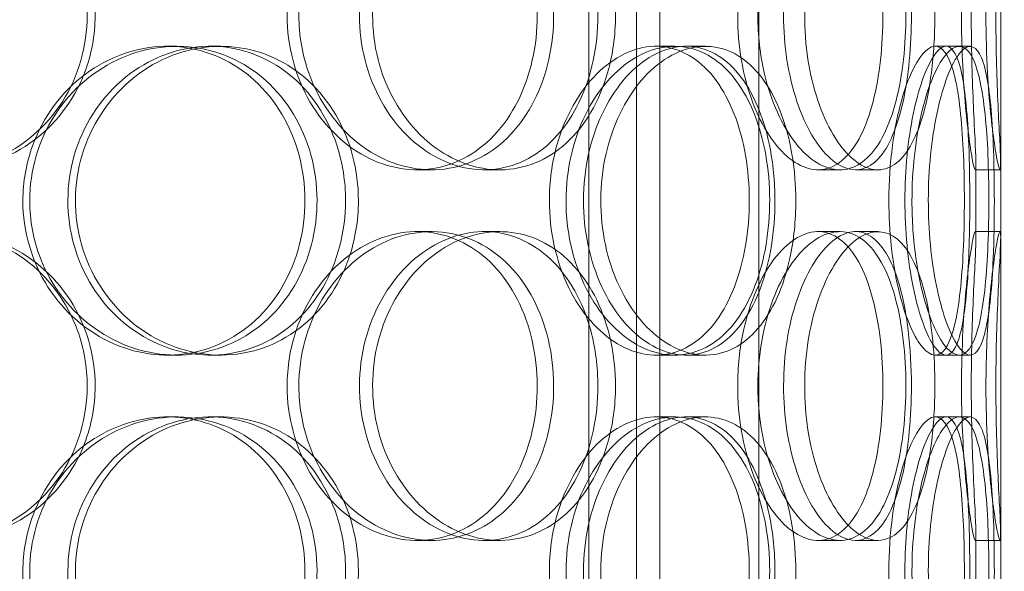
# Model space of a CAD drawing. Units: millimetres. Extents: x 249097 to 267924, y 156335 to 175609.
# Drawn here: x 259918 to 260077, y 171334 to 171423 of the extents above; entities that cross this region are included whole.
import ezdxf

# ---------------------------------------------------------------- set-up
doc = ezdxf.new("R2010")
doc.units = ezdxf.units.MM
doc.linetypes.add('DASHED', pattern=[0])
doc.layers.get('DEFPOINTS').update_dxf_attribs({"color": 250})
doc.layers.add('Hidden (ISO)', color=1, linetype='DASHED', lineweight=18, true_color=0xff0000)
doc.layers.add('kote', color=252, linetype='Continuous', lineweight=9)
doc.styles.get("Standard").update_dxf_attribs({"font": 'ISOCP.SHX'})
doc.styles.add('Styl textu40', font='arial.ttf')
doc.dimstyles.new('VARIABEL-ST', dxfattribs={"dimscale": 40, "dimtxt": 7, "dimasz": 2.5, "dimexe": 1, "dimexo": 1, "dimgap": 0.6, "dimtad": 1, "dimdsep": 46, "dimtxsty": 'Standard', "dimcen": 0, "dimclrd": 256, "dimclre": 256, "dimclrt": 5, "dimadec": 0, "dimazin": 0, "dimtp": 0.1, "dimtm": 0.1, "dimtfac": 0.71, "dimtdec": 3, "dimtmove": 0, "dimatfit": 3, "dimfxl": 1, "dimtzin": 0, "dimarcsym": 0})

# ---------------------------------------------------------------- blocks, each defined once
blk = doc.blocks.new('*D100')
at = {"layer": 'DEFPOINTS', "color": 0, "transparency": 16777216}
for p in [(250186.06, 171901.65), (263786.06, 171901.65), (263786.06, 169639.96)]:
    blk.add_point(p, dxfattribs=at)
at = {"layer": 'kote', "lineweight": -2, "transparency": 16777216}
for p, q in [((250186.06, 171861.65), (250186.06, 169599.96)), ((263786.06, 171861.65), (263786.06, 169599.96)), ((250286.06, 169639.96), (263686.06, 169639.96))]:
    blk.add_line(p, q, dxfattribs=at)
at = {"layer": 'kote', "transparency": 16777216}
for points in [[(250286.06, 169656.62), (250286.06, 169623.29), (250186.06, 169639.96)], [(263686.06, 169656.62), (263686.06, 169623.29), (263786.06, 169639.96)]]:
    blk.add_solid(points, dxfattribs=at)
at = {"layer": 'kote', "transparency": 16777216, "insert": (256802.78, 169766.14), "char_height": 100, "attachment_point": 1, "style": 'Styl textu40'}
blk.add_mtext('13600', dxfattribs=at)

msp = doc.modelspace()

# ---------------------------------------------------------------- linework, layer by layer
at = {"layer": 'Hidden (ISO)', "ltscale": 13.168228}
for p, q in [((260021.55, 171029.13), (260021.55, 171982.25)), ((260037.55, 171029.13), (260037.55, 171982.25))]:
    msp.add_line(p, q, dxfattribs=at)
at = {"layer": 'Hidden (ISO)', "ltscale": 12.282398}
msp.add_line((260076.75, 171047.13), (260076.75, 171682.13), dxfattribs=at)
at = {"layer": 'Hidden (ISO)', "ltscale": 11.121857}
for p, q in [((260010.05, 171232.63), (260010.05, 171462.63)), ((260017.75, 171232.63), (260017.75, 171462.63))]:
    msp.add_line(p, q, dxfattribs=at)
at = {"layer": 'Hidden (ISO)', "ltscale": 0.152202}
for p, q in [((259941.78, 171419.13), (259943.32, 171419.13)), ((259948.75, 171419.13), (259950.42, 171419.13)), ((260020.93, 171419.13), (260023.96, 171419.13)), ((260025.8, 171419.13), (260028.92, 171419.13)), ((260066.15, 171419.13), (260070.03, 171419.13)), ((259984.56, 171399.13), (259982.26, 171399.13)), ((259995.61, 171399.13), (259993.1, 171399.13)), ((260050.7, 171399.13), (260047.18, 171399.13)), ((260056.88, 171399.13), (260053.25, 171399.13)), ((260076.64, 171399.13), (260072.64, 171399.13)), ((259982.26, 171389.13), (259984.56, 171389.13)), ((259993.1, 171389.13), (259995.61, 171389.13)), ((260047.18, 171389.13), (260050.7, 171389.13)), ((260053.25, 171389.13), (260056.88, 171389.13)), ((260072.64, 171389.13), (260076.64, 171389.13)), ((259943.32, 171369.13), (259941.78, 171369.13)), ((259950.42, 171369.13), (259948.75, 171369.13)), ((260023.96, 171369.13), (260020.93, 171369.13)), ((260028.92, 171369.13), (260025.8, 171369.13)), ((260070.03, 171369.13), (260066.15, 171369.13)), ((259941.78, 171359.13), (259943.32, 171359.13)), ((259948.75, 171359.13), (259950.42, 171359.13)), ((260020.93, 171359.13), (260023.96, 171359.13)), ((260025.8, 171359.13), (260028.92, 171359.13)), ((260066.15, 171359.13), (260070.03, 171359.13)), ((259984.56, 171339.13), (259982.26, 171339.13)), ((259995.61, 171339.13), (259993.1, 171339.13)), ((260050.7, 171339.13), (260047.18, 171339.13)), ((260056.88, 171339.13), (260053.25, 171339.13)), ((260076.64, 171339.13), (260072.64, 171339.13))]:
    msp.add_line(p, q, dxfattribs=at)
at = {"layer": 'Hidden (ISO)', "ltscale": 0.069278}
for p, q in [((260070.03, 171419.13), (260071.81, 171419.13)), ((260071.81, 171369.13), (260070.03, 171369.13)), ((260070.03, 171359.13), (260071.81, 171359.13))]:
    msp.add_line(p, q, dxfattribs=at)
at = {"layer": 'Hidden (ISO)', "ltscale": 0.453191}
for p, q in [((260072.75, 171388.18), (260072.75, 171400.08)), ((260076.75, 171388.18), (260076.75, 171400.08)), ((260072.75, 171328.18), (260072.75, 171340.08)), ((260076.75, 171328.18), (260076.75, 171340.08))]:
    msp.add_line(p, q, dxfattribs=at)
at = {"layer": 'Hidden (ISO)', "ltscale": 5.955276}
for points in [[(259928.79, 171424.13), (259928.79, 171419.19), (259927.38, 171414.25), (259924.77, 171410.15), (259922.16, 171406.06), (259918.36, 171402.82), (259913.98, 171400.96), (259909.66, 171399.14), (259904.78, 171398.66), (259900.14, 171399.62), (259895.39, 171400.59), (259890.9, 171403.07), (259887.47, 171406.62), (259884.07, 171410.15), (259881.72, 171414.73), (259880.83, 171419.6), (259879.95, 171424.45), (259880.53, 171429.56), (259882.46, 171434.08), (259884.41, 171438.63), (259887.72, 171442.56), (259891.81, 171445.22), (259895.86, 171447.85), (259900.65, 171449.22), (259905.39, 171449.13), (259910.14, 171449.03), (259914.82, 171447.45), (259918.66, 171444.64), (259922.54, 171441.81), (259925.55, 171437.73), (259927.23, 171433.1), (259928.26, 171430.24), (259928.79, 171427.19), (259928.79, 171424.13)], [(259961.18, 171424.13), (259961.18, 171419.19), (259962.5, 171414.25), (259964.88, 171410.15), (259967.27, 171406.06), (259970.69, 171402.82), (259974.52, 171400.96), (259978.28, 171399.14), (259982.41, 171398.66), (259986.21, 171399.62), (259990.11, 171400.59), (259993.66, 171403.07), (259996.31, 171406.62), (259998.95, 171410.15), (260000.71, 171414.73), (260001.38, 171419.6), (260002.04, 171424.45), (260001.61, 171429.56), (260000.15, 171434.08), (259998.68, 171438.63), (259996.15, 171442.56), (259992.92, 171445.22), (259989.72, 171447.85), (259985.83, 171449.22), (259981.86, 171449.13), (259977.87, 171449.03), (259973.81, 171447.45), (259970.39, 171444.64), (259966.94, 171441.81), (259964.17, 171437.73), (259962.63, 171433.1), (259961.67, 171430.24), (259961.18, 171427.19), (259961.18, 171424.13)], [(260011.51, 171424.13), (260011.51, 171419.19), (260010.47, 171414.25), (260008.5, 171410.15), (260006.54, 171406.06), (260003.66, 171402.82), (260000.25, 171400.96), (259996.89, 171399.14), (259993.03, 171398.66), (259989.27, 171399.62), (259985.43, 171400.59), (259981.72, 171403.07), (259978.85, 171406.62), (259976, 171410.15), (259974, 171414.73), (259973.24, 171419.6), (259972.49, 171424.45), (259972.99, 171429.56), (259974.63, 171434.08), (259976.28, 171438.63), (259979.07, 171442.56), (259982.46, 171445.22), (259985.81, 171447.85), (259989.71, 171449.22), (259993.49, 171449.13), (259997.28, 171449.03), (260000.92, 171447.45), (260003.86, 171444.64), (260006.84, 171441.81), (260009.1, 171437.73), (260010.34, 171433.1), (260011.11, 171430.24), (260011.51, 171427.19), (260011.51, 171424.13)], [(260034.15, 171424.13), (260034.15, 171419.19), (260035.02, 171414.25), (260036.55, 171410.15), (260038.08, 171406.06), (260040.24, 171402.82), (260042.57, 171400.96), (260044.87, 171399.14), (260047.3, 171398.66), (260049.45, 171399.62), (260051.65, 171400.59), (260053.56, 171403.07), (260054.94, 171406.62), (260056.32, 171410.15), (260057.19, 171414.73), (260057.52, 171419.6), (260057.85, 171424.45), (260057.65, 171429.56), (260056.91, 171434.08), (260056.17, 171438.63), (260054.88, 171442.56), (260053.14, 171445.22), (260051.43, 171447.85), (260049.27, 171449.22), (260046.95, 171449.13), (260044.63, 171449.03), (260042.16, 171447.45), (260040.03, 171444.64), (260037.88, 171441.81), (260036.1, 171437.73), (260035.09, 171433.1), (260034.47, 171430.24), (260034.15, 171427.19), (260034.15, 171424.13)], [(260062.29, 171424.13), (260062.29, 171419.19), (260061.83, 171414.25), (260060.93, 171410.15), (260060.03, 171406.06), (260058.67, 171402.82), (260056.96, 171400.96), (260055.27, 171399.14), (260053.23, 171398.66), (260051.16, 171399.62), (260049.03, 171400.59), (260046.88, 171403.07), (260045.18, 171406.62), (260043.49, 171410.15), (260042.26, 171414.73), (260041.8, 171419.6), (260041.34, 171424.45), (260041.64, 171429.56), (260042.64, 171434.08), (260043.65, 171438.63), (260045.33, 171442.56), (260047.3, 171445.22), (260049.24, 171447.85), (260051.43, 171449.22), (260053.45, 171449.13), (260055.48, 171449.03), (260057.32, 171447.45), (260058.74, 171444.64), (260060.18, 171441.81), (260061.21, 171437.73), (260061.77, 171433.1), (260062.11, 171430.24), (260062.29, 171427.19), (260062.29, 171424.13)], [(260070.4, 171424.13), (260070.4, 171419.19), (260070.64, 171414.25), (260070.99, 171410.15), (260071.34, 171406.06), (260071.79, 171402.82), (260072.14, 171400.96), (260072.47, 171399.14), (260072.69, 171398.66), (260072.74, 171399.62), (260072.78, 171400.59), (260072.64, 171403.07), (260072.47, 171406.62), (260072.29, 171410.15), (260072.09, 171414.73), (260072.02, 171419.6), (260071.94, 171424.45), (260072, 171429.56), (260072.15, 171434.08), (260072.29, 171438.63), (260072.52, 171442.56), (260072.65, 171445.22), (260072.77, 171447.85), (260072.79, 171449.22), (260072.62, 171449.13), (260072.45, 171449.03), (260072.11, 171447.45), (260071.71, 171444.64), (260071.32, 171441.81), (260070.89, 171437.73), (260070.64, 171433.1), (260070.49, 171430.24), (260070.4, 171427.19), (260070.4, 171424.13)], [(259918.38, 171394.13), (259918.38, 171389.19), (259919.82, 171384.25), (259922.44, 171380.15), (259925.06, 171376.06), (259928.84, 171372.82), (259933.1, 171370.96), (259937.29, 171369.14), (259941.93, 171368.66), (259946.25, 171369.62), (259950.68, 171370.59), (259954.75, 171373.07), (259957.82, 171376.62), (259960.88, 171380.15), (259962.94, 171384.73), (259963.71, 171389.6), (259964.49, 171394.45), (259963.99, 171399.56), (259962.28, 171404.08), (259960.56, 171408.63), (259957.63, 171412.56), (259953.91, 171415.22), (259950.24, 171417.85), (259945.81, 171419.22), (259941.33, 171419.13), (259936.83, 171419.03), (259932.3, 171417.45), (259928.52, 171414.64), (259924.7, 171411.81), (259921.66, 171407.73), (259919.97, 171403.1), (259918.92, 171400.24), (259918.38, 171397.19), (259918.38, 171394.13)], [(259970.64, 171394.13), (259970.64, 171389.19), (259969.37, 171384.25), (259967, 171380.15), (259964.63, 171376.06), (259961.17, 171372.82), (259957.14, 171370.96), (259953.16, 171369.14), (259948.64, 171368.66), (259944.31, 171369.62), (259939.86, 171370.59), (259935.62, 171373.07), (259932.37, 171376.62), (259929.14, 171380.15), (259926.9, 171384.73), (259926.05, 171389.6), (259925.21, 171394.45), (259925.76, 171399.56), (259927.61, 171404.08), (259929.46, 171408.63), (259932.61, 171412.56), (259936.48, 171415.22), (259940.3, 171417.85), (259944.79, 171419.22), (259949.2, 171419.13), (259953.62, 171419.03), (259957.92, 171417.45), (259961.43, 171414.64), (259964.98, 171411.81), (259967.71, 171407.73), (259969.23, 171403.1), (259970.16, 171400.24), (259970.64, 171397.19), (259970.64, 171394.13)], [(260003.65, 171394.13), (260003.65, 171389.19), (260004.76, 171384.25), (260006.75, 171380.15), (260008.73, 171376.06), (260011.56, 171372.82), (260014.68, 171370.96), (260017.75, 171369.14), (260021.06, 171368.66), (260024.07, 171369.62), (260027.16, 171370.59), (260029.91, 171373.07), (260031.94, 171376.62), (260033.97, 171380.15), (260035.29, 171384.73), (260035.8, 171389.6), (260036.3, 171394.45), (260035.98, 171399.56), (260034.87, 171404.08), (260033.75, 171408.63), (260031.83, 171412.56), (260029.32, 171415.22), (260026.85, 171417.85), (260023.79, 171419.22), (260020.61, 171419.13), (260017.42, 171419.03), (260014.11, 171417.45), (260011.31, 171414.64), (260008.47, 171411.81), (260006.16, 171407.73), (260004.86, 171403.1), (260004.07, 171400.24), (260003.65, 171397.19), (260003.65, 171394.13)], [(260040.19, 171394.13), (260040.19, 171389.19), (260039.4, 171384.25), (260037.9, 171380.15), (260036.4, 171376.06), (260034.17, 171372.82), (260031.49, 171370.96), (260028.84, 171369.14), (260025.76, 171368.66), (260022.71, 171369.62), (260019.59, 171370.59), (260016.53, 171373.07), (260014.15, 171376.62), (260011.78, 171380.15), (260010.1, 171384.73), (260009.46, 171389.6), (260008.83, 171394.45), (260009.25, 171399.56), (260010.63, 171404.08), (260012.01, 171408.63), (260014.34, 171412.56), (260017.14, 171415.22), (260019.9, 171417.85), (260023.08, 171419.22), (260026.11, 171419.13), (260029.15, 171419.03), (260032.02, 171417.45), (260034.31, 171414.64), (260036.63, 171411.81), (260038.35, 171407.73), (260039.3, 171403.1), (260039.89, 171400.24), (260040.19, 171397.19), (260040.19, 171394.13)], [(260058.64, 171394.13), (260058.64, 171389.19), (260059.19, 171384.25), (260060.12, 171380.15), (260061.05, 171376.06), (260062.34, 171372.82), (260063.65, 171370.96), (260064.95, 171369.14), (260066.24, 171368.66), (260067.3, 171369.62), (260068.39, 171370.59), (260069.24, 171373.07), (260069.81, 171376.62), (260070.38, 171380.15), (260070.69, 171384.73), (260070.81, 171389.6), (260070.93, 171394.45), (260070.86, 171399.56), (260070.59, 171404.08), (260070.31, 171408.63), (260069.81, 171412.56), (260069.04, 171415.22), (260068.28, 171417.85), (260067.24, 171419.22), (260066.03, 171419.13), (260064.82, 171419.03), (260063.44, 171417.45), (260062.2, 171414.64), (260060.94, 171411.81), (260059.85, 171407.73), (260059.23, 171403.1), (260058.84, 171400.24), (260058.64, 171397.19), (260058.64, 171394.13)], [(260071.74, 171394.13), (260071.74, 171389.19), (260071.61, 171384.25), (260071.29, 171380.15), (260070.97, 171376.06), (260070.45, 171372.82), (260069.68, 171370.96), (260068.92, 171369.14), (260067.92, 171368.66), (260066.81, 171369.62), (260065.68, 171370.59), (260064.44, 171373.07), (260063.43, 171376.62), (260062.42, 171380.15), (260061.66, 171384.73), (260061.37, 171389.6), (260061.08, 171394.45), (260061.28, 171399.56), (260061.89, 171404.08), (260062.51, 171408.63), (260063.54, 171412.56), (260064.67, 171415.22), (260065.79, 171417.85), (260066.99, 171419.22), (260068.01, 171419.13), (260069.03, 171419.03), (260069.86, 171417.45), (260070.45, 171414.64), (260071.04, 171411.81), (260071.39, 171407.73), (260071.58, 171403.1), (260071.69, 171400.24), (260071.74, 171397.19), (260071.74, 171394.13)], [(259928.79, 171364.13), (259928.79, 171359.19), (259927.38, 171354.25), (259924.77, 171350.15), (259922.16, 171346.06), (259918.36, 171342.82), (259913.98, 171340.96), (259909.66, 171339.14), (259904.78, 171338.66), (259900.14, 171339.62), (259895.39, 171340.59), (259890.9, 171343.07), (259887.47, 171346.62), (259884.07, 171350.15), (259881.72, 171354.73), (259880.83, 171359.6), (259879.95, 171364.45), (259880.53, 171369.56), (259882.46, 171374.08), (259884.41, 171378.63), (259887.72, 171382.56), (259891.81, 171385.22), (259895.86, 171387.85), (259900.65, 171389.22), (259905.39, 171389.13), (259910.14, 171389.03), (259914.82, 171387.45), (259918.66, 171384.64), (259922.54, 171381.81), (259925.55, 171377.73), (259927.23, 171373.1), (259928.26, 171370.24), (259928.79, 171367.19), (259928.79, 171364.13)], [(259961.18, 171364.13), (259961.18, 171359.19), (259962.5, 171354.25), (259964.88, 171350.15), (259967.27, 171346.06), (259970.69, 171342.82), (259974.52, 171340.96), (259978.28, 171339.14), (259982.41, 171338.66), (259986.21, 171339.62), (259990.11, 171340.59), (259993.66, 171343.07), (259996.31, 171346.62), (259998.95, 171350.15), (260000.71, 171354.73), (260001.38, 171359.6), (260002.04, 171364.45), (260001.61, 171369.56), (260000.15, 171374.08), (259998.68, 171378.63), (259996.15, 171382.56), (259992.92, 171385.22), (259989.72, 171387.85), (259985.83, 171389.22), (259981.86, 171389.13), (259977.87, 171389.03), (259973.81, 171387.45), (259970.39, 171384.64), (259966.94, 171381.81), (259964.17, 171377.73), (259962.63, 171373.1), (259961.67, 171370.24), (259961.18, 171367.19), (259961.18, 171364.13)], [(260011.51, 171364.13), (260011.51, 171359.19), (260010.47, 171354.25), (260008.5, 171350.15), (260006.54, 171346.06), (260003.66, 171342.82), (260000.25, 171340.96), (259996.89, 171339.14), (259993.03, 171338.66), (259989.27, 171339.62), (259985.43, 171340.59), (259981.72, 171343.07), (259978.85, 171346.62), (259976, 171350.15), (259974, 171354.73), (259973.24, 171359.6), (259972.49, 171364.45), (259972.99, 171369.56), (259974.63, 171374.08), (259976.28, 171378.63), (259979.07, 171382.56), (259982.46, 171385.22), (259985.81, 171387.85), (259989.71, 171389.22), (259993.49, 171389.13), (259997.28, 171389.03), (260000.92, 171387.45), (260003.86, 171384.64), (260006.84, 171381.81), (260009.1, 171377.73), (260010.34, 171373.1), (260011.11, 171370.24), (260011.51, 171367.19), (260011.51, 171364.13)], [(260034.15, 171364.13), (260034.15, 171359.19), (260035.02, 171354.25), (260036.55, 171350.15), (260038.08, 171346.06), (260040.24, 171342.82), (260042.57, 171340.96), (260044.87, 171339.14), (260047.3, 171338.66), (260049.45, 171339.62), (260051.65, 171340.59), (260053.56, 171343.07), (260054.94, 171346.62), (260056.32, 171350.15), (260057.19, 171354.73), (260057.52, 171359.6), (260057.85, 171364.45), (260057.65, 171369.56), (260056.91, 171374.08), (260056.17, 171378.63), (260054.88, 171382.56), (260053.14, 171385.22), (260051.43, 171387.85), (260049.27, 171389.22), (260046.95, 171389.13), (260044.63, 171389.03), (260042.16, 171387.45), (260040.03, 171384.64), (260037.88, 171381.81), (260036.1, 171377.73), (260035.09, 171373.1), (260034.47, 171370.24), (260034.15, 171367.19), (260034.15, 171364.13)], [(260062.29, 171364.13), (260062.29, 171359.19), (260061.83, 171354.25), (260060.93, 171350.15), (260060.03, 171346.06), (260058.67, 171342.82), (260056.96, 171340.96), (260055.27, 171339.14), (260053.23, 171338.66), (260051.16, 171339.62), (260049.03, 171340.59), (260046.88, 171343.07), (260045.18, 171346.62), (260043.49, 171350.15), (260042.26, 171354.73), (260041.8, 171359.6), (260041.34, 171364.45), (260041.64, 171369.56), (260042.64, 171374.08), (260043.65, 171378.63), (260045.33, 171382.56), (260047.3, 171385.22), (260049.24, 171387.85), (260051.43, 171389.22), (260053.45, 171389.13), (260055.48, 171389.03), (260057.32, 171387.45), (260058.74, 171384.64), (260060.18, 171381.81), (260061.21, 171377.73), (260061.77, 171373.1), (260062.11, 171370.24), (260062.29, 171367.19), (260062.29, 171364.13)], [(260070.4, 171364.13), (260070.4, 171359.19), (260070.64, 171354.25), (260070.99, 171350.15), (260071.34, 171346.06), (260071.79, 171342.82), (260072.14, 171340.96), (260072.47, 171339.14), (260072.69, 171338.66), (260072.74, 171339.62), (260072.78, 171340.59), (260072.64, 171343.07), (260072.47, 171346.62), (260072.29, 171350.15), (260072.09, 171354.73), (260072.02, 171359.6), (260071.94, 171364.45), (260072, 171369.56), (260072.15, 171374.08), (260072.29, 171378.63), (260072.52, 171382.56), (260072.65, 171385.22), (260072.77, 171387.85), (260072.79, 171389.22), (260072.62, 171389.13), (260072.45, 171389.03), (260072.11, 171387.45), (260071.71, 171384.64), (260071.32, 171381.81), (260070.89, 171377.73), (260070.64, 171373.1), (260070.49, 171370.24), (260070.4, 171367.19), (260070.4, 171364.13)], [(259918.38, 171334.13), (259918.38, 171329.19), (259919.82, 171324.25), (259922.44, 171320.15), (259925.06, 171316.06), (259928.84, 171312.82), (259933.1, 171310.96), (259937.29, 171309.14), (259941.93, 171308.66), (259946.25, 171309.62), (259950.68, 171310.59), (259954.75, 171313.07), (259957.82, 171316.62), (259960.88, 171320.15), (259962.94, 171324.73), (259963.71, 171329.6), (259964.49, 171334.45), (259963.99, 171339.56), (259962.28, 171344.08), (259960.56, 171348.63), (259957.63, 171352.56), (259953.91, 171355.22), (259950.24, 171357.85), (259945.81, 171359.22), (259941.33, 171359.13), (259936.83, 171359.03), (259932.3, 171357.45), (259928.52, 171354.64), (259924.7, 171351.81), (259921.66, 171347.73), (259919.97, 171343.1), (259918.92, 171340.24), (259918.38, 171337.19), (259918.38, 171334.13)], [(259970.64, 171334.13), (259970.64, 171329.19), (259969.37, 171324.25), (259967, 171320.15), (259964.63, 171316.06), (259961.17, 171312.82), (259957.14, 171310.96), (259953.16, 171309.14), (259948.64, 171308.66), (259944.31, 171309.62), (259939.86, 171310.59), (259935.62, 171313.07), (259932.37, 171316.62), (259929.14, 171320.15), (259926.9, 171324.73), (259926.05, 171329.6), (259925.21, 171334.45), (259925.76, 171339.56), (259927.61, 171344.08), (259929.46, 171348.63), (259932.61, 171352.56), (259936.48, 171355.22), (259940.3, 171357.85), (259944.79, 171359.22), (259949.2, 171359.13), (259953.62, 171359.03), (259957.92, 171357.45), (259961.43, 171354.64), (259964.98, 171351.81), (259967.71, 171347.73), (259969.23, 171343.1), (259970.16, 171340.24), (259970.64, 171337.19), (259970.64, 171334.13)], [(260003.65, 171334.13), (260003.65, 171329.19), (260004.76, 171324.25), (260006.75, 171320.15), (260008.73, 171316.06), (260011.56, 171312.82), (260014.68, 171310.96), (260017.75, 171309.14), (260021.06, 171308.66), (260024.07, 171309.62), (260027.16, 171310.59), (260029.91, 171313.07), (260031.94, 171316.62), (260033.97, 171320.15), (260035.29, 171324.73), (260035.8, 171329.6), (260036.3, 171334.45), (260035.98, 171339.56), (260034.87, 171344.08), (260033.75, 171348.63), (260031.83, 171352.56), (260029.32, 171355.22), (260026.85, 171357.85), (260023.79, 171359.22), (260020.61, 171359.13), (260017.42, 171359.03), (260014.11, 171357.45), (260011.31, 171354.64), (260008.47, 171351.81), (260006.16, 171347.73), (260004.86, 171343.1), (260004.07, 171340.24), (260003.65, 171337.19), (260003.65, 171334.13)], [(260040.19, 171334.13), (260040.19, 171329.19), (260039.4, 171324.25), (260037.9, 171320.15), (260036.4, 171316.06), (260034.17, 171312.82), (260031.49, 171310.96), (260028.84, 171309.14), (260025.76, 171308.66), (260022.71, 171309.62), (260019.59, 171310.59), (260016.53, 171313.07), (260014.15, 171316.62), (260011.78, 171320.15), (260010.1, 171324.73), (260009.46, 171329.6), (260008.83, 171334.45), (260009.25, 171339.56), (260010.63, 171344.08), (260012.01, 171348.63), (260014.34, 171352.56), (260017.14, 171355.22), (260019.9, 171357.85), (260023.08, 171359.22), (260026.11, 171359.13), (260029.15, 171359.03), (260032.02, 171357.45), (260034.31, 171354.64), (260036.63, 171351.81), (260038.35, 171347.73), (260039.3, 171343.1), (260039.89, 171340.24), (260040.19, 171337.19), (260040.19, 171334.13)], [(260058.64, 171334.13), (260058.64, 171329.19), (260059.19, 171324.25), (260060.12, 171320.15), (260061.05, 171316.06), (260062.34, 171312.82), (260063.65, 171310.96), (260064.95, 171309.14), (260066.24, 171308.66), (260067.3, 171309.62), (260068.39, 171310.59), (260069.24, 171313.07), (260069.81, 171316.62), (260070.38, 171320.15), (260070.69, 171324.73), (260070.81, 171329.6), (260070.93, 171334.45), (260070.86, 171339.56), (260070.59, 171344.08), (260070.31, 171348.63), (260069.81, 171352.56), (260069.04, 171355.22), (260068.28, 171357.85), (260067.24, 171359.22), (260066.03, 171359.13), (260064.82, 171359.03), (260063.44, 171357.45), (260062.2, 171354.64), (260060.94, 171351.81), (260059.85, 171347.73), (260059.23, 171343.1), (260058.84, 171340.24), (260058.64, 171337.19), (260058.64, 171334.13)], [(260071.74, 171334.13), (260071.74, 171329.19), (260071.61, 171324.25), (260071.29, 171320.15), (260070.97, 171316.06), (260070.45, 171312.82), (260069.68, 171310.96), (260068.92, 171309.14), (260067.92, 171308.66), (260066.81, 171309.62), (260065.68, 171310.59), (260064.44, 171313.07), (260063.43, 171316.62), (260062.42, 171320.15), (260061.66, 171324.73), (260061.37, 171329.6), (260061.08, 171334.45), (260061.28, 171339.56), (260061.89, 171344.08), (260062.51, 171348.63), (260063.54, 171352.56), (260064.67, 171355.22), (260065.79, 171357.85), (260066.99, 171359.22), (260068.01, 171359.13), (260069.03, 171359.03), (260069.86, 171357.45), (260070.45, 171354.64), (260071.04, 171351.81), (260071.39, 171347.73), (260071.58, 171343.1), (260071.69, 171340.24), (260071.74, 171337.19), (260071.74, 171334.13)]]:
    msp.add_open_spline(points, degree=3, knots=[-3.141593, -3.141593, -3.141593, -3.141593, -2.548374, -2.548374, -2.548374, -1.9561, -1.9561, -1.9561, -1.373298, -1.373298, -1.373298, -0.775825, -0.775825, -0.775825, -0.18228, -0.18228, -0.18228, 0.409527, 0.409527, 0.409527, 1.003875, 1.003875, 1.003875, 1.590619, 1.590619, 1.590619, 2.179212, 2.179212, 2.179212, 2.774697, 2.774697, 2.774697, 3.141593, 3.141593, 3.141593, 3.141593], dxfattribs=at)
at = {"layer": 'Hidden (ISO)', "ltscale": 6.011123}
for points in [[(259930.08, 171424.13), (259930.08, 171429.05), (259928.66, 171433.97), (259926.02, 171438.06), (259923.37, 171442.15), (259919.52, 171445.4), (259915.06, 171447.27), (259910.67, 171449.1), (259905.71, 171449.6), (259900.99, 171448.66), (259896.15, 171447.71), (259891.58, 171445.26), (259888.08, 171441.73), (259884.6, 171438.23), (259882.19, 171433.69), (259881.25, 171428.85), (259880.32, 171424.03), (259880.86, 171418.94), (259882.78, 171414.42), (259884.71, 171409.86), (259888.03, 171405.91), (259892.16, 171403.2), (259896.25, 171400.53), (259901.11, 171399.09), (259905.94, 171399.13), (259910.78, 171399.17), (259915.55, 171400.68), (259919.5, 171403.43), (259923.47, 171406.21), (259926.59, 171410.22), (259928.36, 171414.81), (259929.5, 171417.77), (259930.08, 171420.95), (259930.08, 171424.13)], [(259963.08, 171424.13), (259963.08, 171429.05), (259964.41, 171433.97), (259966.82, 171438.06), (259969.24, 171442.15), (259972.71, 171445.4), (259976.6, 171447.27), (259980.43, 171449.1), (259984.63, 171449.6), (259988.51, 171448.66), (259992.47, 171447.71), (259996.09, 171445.26), (259998.8, 171441.73), (260001.49, 171438.23), (260003.3, 171433.69), (260004.01, 171428.85), (260004.71, 171424.03), (260004.31, 171418.94), (260002.86, 171414.42), (260001.4, 171409.86), (259998.87, 171405.91), (259995.61, 171403.2), (259992.38, 171400.53), (259988.45, 171399.09), (259984.4, 171399.13), (259980.35, 171399.17), (259976.2, 171400.68), (259972.7, 171403.43), (259969.17, 171406.21), (259966.31, 171410.22), (259964.68, 171414.81), (259963.62, 171417.77), (259963.08, 171420.95), (259963.08, 171424.13)], [(260014.36, 171424.13), (260014.36, 171429.05), (260013.3, 171433.97), (260011.32, 171438.06), (260009.33, 171442.15), (260006.41, 171445.4), (260002.94, 171447.27), (259999.53, 171449.1), (259995.6, 171449.6), (259991.78, 171448.66), (259987.87, 171447.71), (259984.09, 171445.26), (259981.16, 171441.73), (259978.25, 171438.23), (259976.2, 171433.69), (259975.4, 171428.85), (259974.61, 171424.03), (259975.07, 171418.94), (259976.69, 171414.42), (259978.33, 171409.86), (259981.13, 171405.91), (259984.55, 171403.2), (259987.94, 171400.53), (259991.9, 171399.09), (259995.76, 171399.13), (259999.62, 171399.17), (260003.34, 171400.68), (260006.36, 171403.43), (260009.42, 171406.21), (260011.75, 171410.22), (260013.07, 171414.81), (260013.92, 171417.77), (260014.36, 171420.95), (260014.36, 171424.13)], [(260037.42, 171424.13), (260037.42, 171429.05), (260038.3, 171433.97), (260039.85, 171438.06), (260041.4, 171442.15), (260043.6, 171445.4), (260045.97, 171447.27), (260048.3, 171449.1), (260050.77, 171449.6), (260052.97, 171448.66), (260055.21, 171447.71), (260057.15, 171445.26), (260058.57, 171441.73), (260059.98, 171438.23), (260060.87, 171433.69), (260061.22, 171428.85), (260061.57, 171424.03), (260061.38, 171418.94), (260060.65, 171414.42), (260059.92, 171409.86), (260058.63, 171405.91), (260056.88, 171403.2), (260055.15, 171400.53), (260052.96, 171399.09), (260050.61, 171399.13), (260048.25, 171399.17), (260045.74, 171400.68), (260043.56, 171403.43), (260041.36, 171406.21), (260039.52, 171410.22), (260038.46, 171414.81), (260037.78, 171417.77), (260037.42, 171420.95), (260037.42, 171424.13)], [(260066.09, 171424.13), (260066.09, 171429.05), (260065.63, 171433.97), (260064.72, 171438.06), (260063.81, 171442.15), (260062.43, 171445.4), (260060.69, 171447.27), (260058.98, 171449.1), (260056.91, 171449.6), (260054.8, 171448.66), (260052.63, 171447.71), (260050.45, 171445.26), (260048.71, 171441.73), (260046.98, 171438.23), (260045.72, 171433.69), (260045.23, 171428.85), (260044.75, 171424.03), (260045.03, 171418.94), (260046.02, 171414.42), (260047.02, 171409.86), (260048.71, 171405.91), (260050.7, 171403.2), (260052.67, 171400.53), (260054.9, 171399.09), (260056.96, 171399.13), (260059.03, 171399.17), (260060.91, 171400.68), (260062.38, 171403.43), (260063.86, 171406.21), (260064.93, 171410.22), (260065.52, 171414.81), (260065.9, 171417.77), (260066.09, 171420.95), (260066.09, 171424.13)], [(260074.36, 171424.13), (260074.36, 171429.05), (260074.6, 171433.97), (260074.95, 171438.06), (260075.31, 171442.15), (260075.77, 171445.4), (260076.12, 171447.27), (260076.46, 171449.1), (260076.69, 171449.6), (260076.74, 171448.66), (260076.78, 171447.71), (260076.64, 171445.26), (260076.46, 171441.73), (260076.29, 171438.23), (260076.08, 171433.69), (260076.01, 171428.85), (260075.93, 171424.03), (260075.98, 171418.94), (260076.13, 171414.42), (260076.27, 171409.86), (260076.5, 171405.91), (260076.64, 171403.2), (260076.77, 171400.53), (260076.79, 171399.09), (260076.63, 171399.13), (260076.47, 171399.17), (260076.12, 171400.68), (260075.72, 171403.43), (260075.32, 171406.21), (260074.88, 171410.22), (260074.62, 171414.81), (260074.45, 171417.77), (260074.36, 171420.95), (260074.36, 171424.13)], [(259919.48, 171394.13), (259919.48, 171399.05), (259920.93, 171403.97), (259923.58, 171408.06), (259926.23, 171412.15), (259930.07, 171415.4), (259934.4, 171417.27), (259938.66, 171419.1), (259943.38, 171419.6), (259947.78, 171418.66), (259952.29, 171417.71), (259956.44, 171415.26), (259959.58, 171411.73), (259962.69, 171408.23), (259964.81, 171403.69), (259965.63, 171398.85), (259966.45, 171394.03), (259965.98, 171388.94), (259964.29, 171384.42), (259962.59, 171379.86), (259959.65, 171375.91), (259955.9, 171373.2), (259952.19, 171370.53), (259947.7, 171369.09), (259943.14, 171369.13), (259938.57, 171369.17), (259933.94, 171370.68), (259930.06, 171373.43), (259926.15, 171376.21), (259923.01, 171380.22), (259921.22, 171384.81), (259920.07, 171387.77), (259919.48, 171390.95), (259919.48, 171394.13)], [(259972.72, 171394.13), (259972.72, 171399.05), (259971.43, 171403.97), (259969.04, 171408.06), (259966.64, 171412.15), (259963.13, 171415.4), (259959.03, 171417.27), (259954.99, 171419.1), (259950.39, 171419.6), (259945.98, 171418.66), (259941.45, 171417.71), (259937.14, 171415.26), (259933.82, 171411.73), (259930.52, 171408.23), (259928.22, 171403.69), (259927.32, 171398.85), (259926.43, 171394.03), (259926.95, 171388.94), (259928.78, 171384.42), (259930.62, 171379.86), (259933.78, 171375.91), (259937.68, 171373.2), (259941.54, 171370.53), (259946.1, 171369.09), (259950.59, 171369.13), (259955.09, 171369.17), (259959.49, 171370.68), (259963.1, 171373.43), (259966.74, 171376.21), (259969.56, 171380.22), (259971.16, 171384.81), (259972.19, 171387.77), (259972.72, 171390.95), (259972.72, 171394.13)], [(260006.35, 171394.13), (260006.35, 171399.05), (260007.47, 171403.97), (260009.48, 171408.06), (260011.49, 171412.15), (260014.37, 171415.4), (260017.53, 171417.27), (260020.65, 171419.1), (260024.03, 171419.6), (260027.1, 171418.66), (260030.23, 171417.71), (260033.04, 171415.26), (260035.12, 171411.73), (260037.19, 171408.23), (260038.55, 171403.69), (260039.08, 171398.85), (260039.61, 171394.03), (260039.31, 171388.94), (260038.21, 171384.42), (260037.11, 171379.86), (260035.19, 171375.91), (260032.66, 171373.2), (260030.16, 171370.53), (260027.06, 171369.09), (260023.83, 171369.13), (260020.59, 171369.17), (260017.22, 171370.68), (260014.34, 171373.43), (260011.43, 171376.21), (260009.05, 171380.22), (260007.69, 171384.81), (260006.81, 171387.77), (260006.35, 171390.95), (260006.35, 171394.13)], [(260043.57, 171394.13), (260043.57, 171399.05), (260042.78, 171403.97), (260041.26, 171408.06), (260039.74, 171412.15), (260037.48, 171415.4), (260034.76, 171417.27), (260032.07, 171419.1), (260028.93, 171419.6), (260025.83, 171418.66), (260022.66, 171417.71), (260019.54, 171415.26), (260017.11, 171411.73), (260014.69, 171408.23), (260012.97, 171403.69), (260012.3, 171398.85), (260011.63, 171394.03), (260012.02, 171388.94), (260013.38, 171384.42), (260014.76, 171379.86), (260017.1, 171375.91), (260019.92, 171373.2), (260022.71, 171370.53), (260025.95, 171369.09), (260029.04, 171369.13), (260032.14, 171369.17), (260035.08, 171370.68), (260037.44, 171373.43), (260039.81, 171376.21), (260041.6, 171380.22), (260042.6, 171384.81), (260043.25, 171387.77), (260043.57, 171390.95), (260043.57, 171394.13)], [(260062.38, 171394.13), (260062.38, 171399.05), (260062.93, 171403.97), (260063.87, 171408.06), (260064.81, 171412.15), (260066.13, 171415.4), (260067.46, 171417.27), (260068.77, 171419.1), (260070.09, 171419.6), (260071.18, 171418.66), (260072.29, 171417.71), (260073.15, 171415.26), (260073.74, 171411.73), (260074.32, 171408.23), (260074.65, 171403.69), (260074.77, 171398.85), (260074.9, 171394.03), (260074.83, 171388.94), (260074.56, 171384.42), (260074.29, 171379.86), (260073.79, 171375.91), (260073.02, 171373.2), (260072.25, 171370.53), (260071.21, 171369.09), (260069.98, 171369.13), (260068.76, 171369.17), (260067.35, 171370.68), (260066.08, 171373.43), (260064.8, 171376.21), (260063.67, 171380.22), (260063.02, 171384.81), (260062.6, 171387.77), (260062.38, 171390.95), (260062.38, 171394.13)], [(260075.72, 171394.13), (260075.72, 171399.05), (260075.59, 171403.97), (260075.27, 171408.06), (260074.94, 171412.15), (260074.41, 171415.4), (260073.64, 171417.27), (260072.87, 171419.1), (260071.85, 171419.6), (260070.73, 171418.66), (260069.57, 171417.71), (260068.31, 171415.26), (260067.28, 171411.73), (260066.26, 171408.23), (260065.47, 171403.69), (260065.17, 171398.85), (260064.87, 171394.03), (260065.05, 171388.94), (260065.66, 171384.42), (260066.27, 171379.86), (260067.3, 171375.91), (260068.45, 171373.2), (260069.58, 171370.53), (260070.81, 171369.09), (260071.85, 171369.13), (260072.9, 171369.17), (260073.76, 171370.68), (260074.36, 171373.43), (260074.98, 171376.21), (260075.34, 171380.22), (260075.54, 171384.81), (260075.66, 171387.77), (260075.72, 171390.95), (260075.72, 171394.13)], [(259930.08, 171364.13), (259930.08, 171369.05), (259928.66, 171373.97), (259926.02, 171378.06), (259923.37, 171382.15), (259919.52, 171385.4), (259915.06, 171387.27), (259910.67, 171389.1), (259905.71, 171389.6), (259900.99, 171388.66), (259896.15, 171387.71), (259891.58, 171385.26), (259888.08, 171381.73), (259884.6, 171378.23), (259882.19, 171373.69), (259881.25, 171368.85), (259880.32, 171364.03), (259880.86, 171358.94), (259882.78, 171354.42), (259884.71, 171349.86), (259888.03, 171345.91), (259892.16, 171343.2), (259896.25, 171340.53), (259901.11, 171339.09), (259905.94, 171339.13), (259910.78, 171339.17), (259915.55, 171340.68), (259919.5, 171343.43), (259923.47, 171346.21), (259926.59, 171350.22), (259928.36, 171354.81), (259929.5, 171357.77), (259930.08, 171360.95), (259930.08, 171364.13)], [(259963.08, 171364.13), (259963.08, 171369.05), (259964.41, 171373.97), (259966.82, 171378.06), (259969.24, 171382.15), (259972.71, 171385.4), (259976.6, 171387.27), (259980.43, 171389.1), (259984.63, 171389.6), (259988.51, 171388.66), (259992.47, 171387.71), (259996.09, 171385.26), (259998.8, 171381.73), (260001.49, 171378.23), (260003.3, 171373.69), (260004.01, 171368.85), (260004.71, 171364.03), (260004.31, 171358.94), (260002.86, 171354.42), (260001.4, 171349.86), (259998.87, 171345.91), (259995.61, 171343.2), (259992.38, 171340.53), (259988.45, 171339.09), (259984.4, 171339.13), (259980.35, 171339.17), (259976.2, 171340.68), (259972.7, 171343.43), (259969.17, 171346.21), (259966.31, 171350.22), (259964.68, 171354.81), (259963.62, 171357.77), (259963.08, 171360.95), (259963.08, 171364.13)], [(260014.36, 171364.13), (260014.36, 171369.05), (260013.3, 171373.97), (260011.32, 171378.06), (260009.33, 171382.15), (260006.41, 171385.4), (260002.94, 171387.27), (259999.53, 171389.1), (259995.6, 171389.6), (259991.78, 171388.66), (259987.87, 171387.71), (259984.09, 171385.26), (259981.16, 171381.73), (259978.25, 171378.23), (259976.2, 171373.69), (259975.4, 171368.85), (259974.61, 171364.03), (259975.07, 171358.94), (259976.69, 171354.42), (259978.33, 171349.86), (259981.13, 171345.91), (259984.55, 171343.2), (259987.94, 171340.53), (259991.9, 171339.09), (259995.76, 171339.13), (259999.62, 171339.17), (260003.34, 171340.68), (260006.36, 171343.43), (260009.42, 171346.21), (260011.75, 171350.22), (260013.07, 171354.81), (260013.92, 171357.77), (260014.36, 171360.95), (260014.36, 171364.13)], [(260037.42, 171364.13), (260037.42, 171369.05), (260038.3, 171373.97), (260039.85, 171378.06), (260041.4, 171382.15), (260043.6, 171385.4), (260045.97, 171387.27), (260048.3, 171389.1), (260050.77, 171389.6), (260052.97, 171388.66), (260055.21, 171387.71), (260057.15, 171385.26), (260058.57, 171381.73), (260059.98, 171378.23), (260060.87, 171373.69), (260061.22, 171368.85), (260061.57, 171364.03), (260061.38, 171358.94), (260060.65, 171354.42), (260059.92, 171349.86), (260058.63, 171345.91), (260056.88, 171343.2), (260055.15, 171340.53), (260052.96, 171339.09), (260050.61, 171339.13), (260048.25, 171339.17), (260045.74, 171340.68), (260043.56, 171343.43), (260041.36, 171346.21), (260039.52, 171350.22), (260038.46, 171354.81), (260037.78, 171357.77), (260037.42, 171360.95), (260037.42, 171364.13)], [(260066.09, 171364.13), (260066.09, 171369.05), (260065.63, 171373.97), (260064.72, 171378.06), (260063.81, 171382.15), (260062.43, 171385.4), (260060.69, 171387.27), (260058.98, 171389.1), (260056.91, 171389.6), (260054.8, 171388.66), (260052.63, 171387.71), (260050.45, 171385.26), (260048.71, 171381.73), (260046.98, 171378.23), (260045.72, 171373.69), (260045.23, 171368.85), (260044.75, 171364.03), (260045.03, 171358.94), (260046.02, 171354.42), (260047.02, 171349.86), (260048.71, 171345.91), (260050.7, 171343.2), (260052.67, 171340.53), (260054.9, 171339.09), (260056.96, 171339.13), (260059.03, 171339.17), (260060.91, 171340.68), (260062.38, 171343.43), (260063.86, 171346.21), (260064.93, 171350.22), (260065.52, 171354.81), (260065.9, 171357.77), (260066.09, 171360.95), (260066.09, 171364.13)], [(260074.36, 171364.13), (260074.36, 171369.05), (260074.6, 171373.97), (260074.95, 171378.06), (260075.31, 171382.15), (260075.77, 171385.4), (260076.12, 171387.27), (260076.46, 171389.1), (260076.69, 171389.6), (260076.74, 171388.66), (260076.78, 171387.71), (260076.64, 171385.26), (260076.46, 171381.73), (260076.29, 171378.23), (260076.08, 171373.69), (260076.01, 171368.85), (260075.93, 171364.03), (260075.98, 171358.94), (260076.13, 171354.42), (260076.27, 171349.86), (260076.5, 171345.91), (260076.64, 171343.2), (260076.77, 171340.53), (260076.79, 171339.09), (260076.63, 171339.13), (260076.47, 171339.17), (260076.12, 171340.68), (260075.72, 171343.43), (260075.32, 171346.21), (260074.88, 171350.22), (260074.62, 171354.81), (260074.45, 171357.77), (260074.36, 171360.95), (260074.36, 171364.13)], [(259919.48, 171334.13), (259919.48, 171339.05), (259920.93, 171343.97), (259923.58, 171348.06), (259926.23, 171352.15), (259930.07, 171355.4), (259934.4, 171357.27), (259938.66, 171359.1), (259943.38, 171359.6), (259947.78, 171358.66), (259952.29, 171357.71), (259956.44, 171355.26), (259959.58, 171351.73), (259962.69, 171348.23), (259964.81, 171343.69), (259965.63, 171338.85), (259966.45, 171334.03), (259965.98, 171328.94), (259964.29, 171324.42), (259962.59, 171319.86), (259959.65, 171315.91), (259955.9, 171313.2), (259952.19, 171310.53), (259947.7, 171309.09), (259943.14, 171309.13), (259938.57, 171309.17), (259933.94, 171310.68), (259930.06, 171313.43), (259926.15, 171316.21), (259923.01, 171320.22), (259921.22, 171324.81), (259920.07, 171327.77), (259919.48, 171330.95), (259919.48, 171334.13)], [(259972.72, 171334.13), (259972.72, 171339.05), (259971.43, 171343.97), (259969.04, 171348.06), (259966.64, 171352.15), (259963.13, 171355.4), (259959.03, 171357.27), (259954.99, 171359.1), (259950.39, 171359.6), (259945.98, 171358.66), (259941.45, 171357.71), (259937.14, 171355.26), (259933.82, 171351.73), (259930.52, 171348.23), (259928.22, 171343.69), (259927.32, 171338.85), (259926.43, 171334.03), (259926.95, 171328.94), (259928.78, 171324.42), (259930.62, 171319.86), (259933.78, 171315.91), (259937.68, 171313.2), (259941.54, 171310.53), (259946.1, 171309.09), (259950.59, 171309.13), (259955.09, 171309.17), (259959.49, 171310.68), (259963.1, 171313.43), (259966.74, 171316.21), (259969.56, 171320.22), (259971.16, 171324.81), (259972.19, 171327.77), (259972.72, 171330.95), (259972.72, 171334.13)], [(260006.35, 171334.13), (260006.35, 171339.05), (260007.47, 171343.97), (260009.48, 171348.06), (260011.49, 171352.15), (260014.37, 171355.4), (260017.53, 171357.27), (260020.65, 171359.1), (260024.03, 171359.6), (260027.1, 171358.66), (260030.23, 171357.71), (260033.04, 171355.26), (260035.12, 171351.73), (260037.19, 171348.23), (260038.55, 171343.69), (260039.08, 171338.85), (260039.61, 171334.03), (260039.31, 171328.94), (260038.21, 171324.42), (260037.11, 171319.86), (260035.19, 171315.91), (260032.66, 171313.2), (260030.16, 171310.53), (260027.06, 171309.09), (260023.83, 171309.13), (260020.59, 171309.17), (260017.22, 171310.68), (260014.34, 171313.43), (260011.43, 171316.21), (260009.05, 171320.22), (260007.69, 171324.81), (260006.81, 171327.77), (260006.35, 171330.95), (260006.35, 171334.13)], [(260043.57, 171334.13), (260043.57, 171339.05), (260042.78, 171343.97), (260041.26, 171348.06), (260039.74, 171352.15), (260037.48, 171355.4), (260034.76, 171357.27), (260032.07, 171359.1), (260028.93, 171359.6), (260025.83, 171358.66), (260022.66, 171357.71), (260019.54, 171355.26), (260017.11, 171351.73), (260014.69, 171348.23), (260012.97, 171343.69), (260012.3, 171338.85), (260011.63, 171334.03), (260012.02, 171328.94), (260013.38, 171324.42), (260014.76, 171319.86), (260017.1, 171315.91), (260019.92, 171313.2), (260022.71, 171310.53), (260025.95, 171309.09), (260029.04, 171309.13), (260032.14, 171309.17), (260035.08, 171310.68), (260037.44, 171313.43), (260039.81, 171316.21), (260041.6, 171320.22), (260042.6, 171324.81), (260043.25, 171327.77), (260043.57, 171330.95), (260043.57, 171334.13)], [(260062.38, 171334.13), (260062.38, 171339.05), (260062.93, 171343.97), (260063.87, 171348.06), (260064.81, 171352.15), (260066.13, 171355.4), (260067.46, 171357.27), (260068.77, 171359.1), (260070.09, 171359.6), (260071.18, 171358.66), (260072.29, 171357.71), (260073.15, 171355.26), (260073.74, 171351.73), (260074.32, 171348.23), (260074.65, 171343.69), (260074.77, 171338.85), (260074.9, 171334.03), (260074.83, 171328.94), (260074.56, 171324.42), (260074.29, 171319.86), (260073.79, 171315.91), (260073.02, 171313.2), (260072.25, 171310.53), (260071.21, 171309.09), (260069.98, 171309.13), (260068.76, 171309.17), (260067.35, 171310.68), (260066.08, 171313.43), (260064.8, 171316.21), (260063.67, 171320.22), (260063.02, 171324.81), (260062.6, 171327.77), (260062.38, 171330.95), (260062.38, 171334.13)], [(260075.72, 171334.13), (260075.72, 171339.05), (260075.59, 171343.97), (260075.27, 171348.06), (260074.94, 171352.15), (260074.41, 171355.4), (260073.64, 171357.27), (260072.87, 171359.1), (260071.85, 171359.6), (260070.73, 171358.66), (260069.57, 171357.71), (260068.31, 171355.26), (260067.28, 171351.73), (260066.26, 171348.23), (260065.47, 171343.69), (260065.17, 171338.85), (260064.87, 171334.03), (260065.05, 171328.94), (260065.66, 171324.42), (260066.27, 171319.86), (260067.3, 171315.91), (260068.45, 171313.2), (260069.58, 171310.53), (260070.81, 171309.09), (260071.85, 171309.13), (260072.9, 171309.17), (260073.76, 171310.68), (260074.36, 171313.43), (260074.98, 171316.21), (260075.34, 171320.22), (260075.54, 171324.81), (260075.66, 171327.77), (260075.72, 171330.95), (260075.72, 171334.13)]]:
    msp.add_open_spline(points, degree=3, knots=[-3.141593, -3.141593, -3.141593, -3.141593, -2.550756, -2.550756, -2.550756, -1.9595, -1.9595, -1.9595, -1.37715, -1.37715, -1.37715, -0.781065, -0.781065, -0.781065, -0.190012, -0.190012, -0.190012, 0.399119, 0.399119, 0.399119, 0.991975, 0.991975, 0.991975, 1.578384, 1.578384, 1.578384, 2.166167, 2.166167, 2.166167, 2.759628, 2.759628, 2.759628, 3.141593, 3.141593, 3.141593, 3.141593], dxfattribs=at)

# ---------------------------------------------------------------- dimensions: what is measured, and where the dimension line sits
at = {"layer": 'kote'}
dim = msp.add_linear_dim(base=(263786.06, 169639.96), p1=(250186.06, 171901.65), p2=(263786.06, 171901.65), angle=180, dimstyle='VARIABEL-ST', override={"dimtxt": 2.5, "dimtoh": 1, "dimdec": 0, "dimpost": '<>', "dimtxsty": 'Styl textu40', "dimclrt": 256, "dimtofl": 0, "dimatfit": 0}, dxfattribs=at)
dim.commit()
dim.dimension.update_dxf_attribs({"geometry": '*D100', "text_midpoint": (256986.06, 169639.96), "dimtype": 160})

doc.saveas('drawing.dxf')
